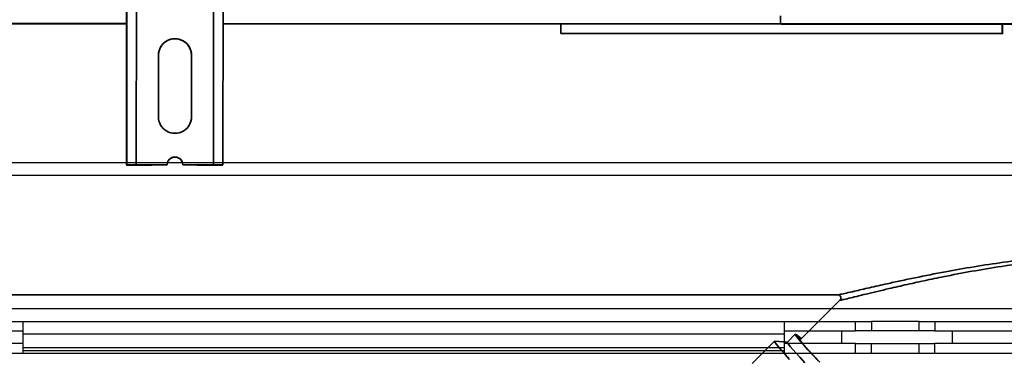
# Model space of a CAD drawing. Units: millimetres. Extents: x -824 to 6846, y -13290 to -9975.
# Drawn here: x 4384 to 4695, y -11758 to -11650 of the extents above; entities that cross this region are included whole.
import ezdxf

# ---------------------------------------------------------------- set-up
doc = ezdxf.new("R2010")
doc.units = ezdxf.units.MM

msp = doc.modelspace()

# ---------------------------------------------------------------- linework, layer by layer
at = {"color": 252, "linetype": 'Continuous', "lineweight": 35}
for p, q in [((4417.775, -11696.297), (4417.91, -11300.362)), ((4417.869, -11696.215), (4418.005, -11300.279)), ((4420.885, -11696.189), (4421.021, -11300.253)), ((4445.258, -11696.199), (4445.393, -11300.264)), ((4448.211, -11696.228), (4448.346, -11300.292)), ((4417.79, -11651.623), (3870.494, -11651.529)), ((4417.79, -11651.714), (3870.494, -11651.621)), ((4624.17, -11651.658), (4448.226, -11651.628)), ((4624.354, -11651.75), (4448.226, -11651.72)), ((4554.772, -11654.745), (4554.773, -11651.738)), ((4624.17, -11651.658), (4624.354, -11651.75)), ((5163.44, -11651.75), (4624.17, -11651.658)), ((5163.44, -11651.842), (4624.354, -11651.75)), ((4694.027, -11654.769), (4694.029, -11651.762)), ((4694.121, -11651.762), (4694.12, -11654.815)), ((4554.772, -11654.745), (4694.027, -11654.769)), ((4554.864, -11654.791), (4554.772, -11654.745)), ((4554.864, -11654.791), (4694.12, -11654.815)), ((4694.12, -11654.815), (4694.027, -11654.769)), ((4427.861, -11661.622), (4427.854, -11681.021)), ((4438.278, -11681.044), (4438.285, -11661.645)), ((4438.285, -11661.645), (4438.306, -11661.626)), ((4438.299, -11681.025), (4438.306, -11661.626)), ((4438.278, -11681.044), (4438.299, -11681.025)), ((4417.869, -11696.215), (4417.775, -11696.297)), ((4419.764, -11696.298), (4419.859, -11696.216)), ((4420.728, -11696.326), (4425.702, -11696.328)), ((4420.749, -11696.308), (4420.749, -11696.207)), ((4425.723, -11696.31), (4420.749, -11696.308)), ((4420.864, -11696.207), (4430.563, -11696.211)), ((4430.584, -11696.193), (4420.885, -11696.189)), ((4425.702, -11696.328), (4425.723, -11696.31)), ((4425.723, -11696.31), (4425.723, -11696.209)), ((4430.584, -11696.193), (4430.563, -11696.211)), ((4435.537, -11696.213), (4435.558, -11696.195)), ((4435.537, -11696.213), (4445.237, -11696.218)), ((4445.258, -11696.199), (4435.558, -11696.195)), ((4440.126, -11696.335), (4440.126, -11696.215)), ((4440.147, -11696.316), (4440.126, -11696.335)), ((4440.126, -11696.335), (4445.1, -11696.337)), ((4440.147, -11696.316), (4440.147, -11696.215)), ((4445.121, -11696.319), (4440.147, -11696.316)), ((4445.121, -11696.319), (4445.121, -11696.218)), ((4446.127, -11696.31), (4446.127, -11696.223)), ((4446.221, -11696.227), (4446.127, -11696.31)), ((4448.116, -11696.311), (4448.211, -11696.228)), ((4171.537, -11737.144), (4642.169, -11737.225)), ((4642.792, -11738.87), (4630.172, -11751.49)), ((4642.813, -11738.891), (4642.798, -11738.889)), ((4628.771, -11749.655), (4626.306, -11752.12)), ((4622.213, -11751.851), (4615.181, -11758.884)), ((4626.351, -11752.107), (4622.261, -11751.838))]:
    msp.add_line(p, q, dxfattribs=at)
at = {"color": 7, "linetype": 'Continuous', "lineweight": 25}
for p, q in [((5448.104, -11695.576), (4153.615, -11695.576)), ((5448.104, -11699.578), (4153.615, -11699.578)), ((5448.104, -11741.594), (4153.615, -11741.594)), ((4362.694, -11745.595), (4385.203, -11745.595)), ((4385.203, -11749.597), (4385.203, -11745.595)), ((4385.203, -11745.595), (4625.293, -11745.595)), ((4625.293, -11745.595), (4625.293, -11749.597)), ((4625.293, -11745.595), (4647.802, -11745.595)), ((4647.802, -11748.596), (4647.802, -11745.595)), ((4647.802, -11745.595), (4652.804, -11745.595)), ((4652.804, -11745.595), (4652.804, -11748.596)), ((4667.809, -11745.595), (4652.804, -11745.595)), ((4667.809, -11748.596), (4667.809, -11745.595)), ((4667.809, -11745.595), (4672.811, -11745.595)), ((4672.811, -11745.595), (4672.811, -11748.596)), ((4672.811, -11745.595), (4705.824, -11745.595)), ((4362.694, -11748.596), (4385.203, -11748.596)), ((4625.293, -11749.597), (4385.203, -11749.597)), ((4385.203, -11753.901), (4385.203, -11749.597)), ((4625.293, -11748.596), (4647.802, -11748.596)), ((4625.293, -11749.597), (4625.293, -11753.901)), ((4643.3, -11748.596), (4643.3, -11752.598)), ((4652.804, -11748.596), (4647.802, -11748.596)), ((4667.809, -11748.596), (4652.804, -11748.596)), ((4672.811, -11748.596), (4667.809, -11748.596)), ((4672.811, -11748.596), (4705.824, -11748.596)), ((4678.313, -11752.598), (4678.313, -11748.596)), ((4385.203, -11752.598), (4362.694, -11752.598)), ((4647.802, -11752.598), (4625.293, -11752.598)), ((4647.802, -11755.599), (4647.802, -11752.598)), ((4647.802, -11752.598), (4652.804, -11752.598)), ((4652.804, -11752.598), (4667.809, -11752.598)), ((4652.804, -11755.599), (4652.804, -11752.598)), ((4667.809, -11755.599), (4667.809, -11752.598)), ((4667.809, -11752.598), (4672.811, -11752.598)), ((4672.811, -11755.599), (4672.811, -11752.598)), ((4705.824, -11752.598), (4672.811, -11752.598)), ((4195.731, -11755.599), (4705.724, -11755.599)), ((4625.293, -11753.901), (4385.203, -11753.901)), ((4385.203, -11754.841), (4385.203, -11753.901)), ((4385.203, -11755.599), (4385.203, -11754.841)), ((4625.293, -11754.841), (4385.203, -11754.841)), ((4625.293, -11753.901), (4625.293, -11754.841)), ((4625.293, -11754.841), (4625.293, -11755.599))]:
    msp.add_line(p, q, dxfattribs=at)
at = {"color": 252, "linetype": 'Continuous', "lineweight": 35, "flags": 128}
for points in [[(4635.93, -11757.996), (4634.23, -11756.166), (4632.743, -11754.543), (4631.48, -11753.137), (4630.45, -11751.959), (4629.66, -11751.016), (4629.114, -11750.315), (4628.817, -11749.86), (4628.771, -11749.655), (4628.976, -11749.701), (4629.431, -11749.998), (4630.132, -11750.543), (4630.671, -11750.991)], [(4636.457, -11758.502), (4634.787, -11756.705), (4633.327, -11755.11), (4632.086, -11753.73), (4631.075, -11752.572), (4630.298, -11751.646), (4629.762, -11750.957), (4629.471, -11750.51), (4629.425, -11750.309), (4629.627, -11750.354), (4630.073, -11750.646), (4630.606, -11751.056)], [(4626.92, -11757.577), (4625.536, -11756.048), (4624.382, -11754.743), (4623.467, -11753.672), (4622.796, -11752.842), (4622.374, -11752.258), (4622.204, -11751.924), (4622.261, -11751.838)], [(4631.765, -11758.631), (4630.278, -11757.008), (4629.016, -11755.602), (4627.985, -11754.424), (4627.195, -11753.481), (4626.649, -11752.779), (4626.352, -11752.325), (4626.306, -11752.12)]]:
    msp.add_lwpolyline(points, dxfattribs=at)
at = {"color": 252, "linetype": 'Continuous', "lineweight": 35}
for centre, radius, start, end in [((4658.9, -11649.778), 34.78, 178.96298, 183.09944), ((4433.083, -11661.624), 5.223, 359.97422, 179.97542), ((4433.062, -11661.643), 5.223, 359.97811, 131.15982), ((4433.077, -11681.023), 5.223, 179.97422, 359.97542), ((4433.056, -11681.042), 5.222, 311.16501, 359.98138), ((4433.071, -11696.194), 2.487, 359.97422, 179.97542), ((4433.05, -11696.212), 2.487, 359.9781, 131.15982), ((4420.011, -11618.548), 77.782, 268.35286, 270.52829), ((4420.108, -11780.25), 84.065, 89.47007, 91.52578), ((4420.51, -11670.382), 25.927, 268.35286, 270.52829), ((4420.605, -11724.227), 28.022, 89.47007, 91.52578), ((4445.878, -11612.276), 84.065, 269.47007, 271.52578), ((4445.381, -11668.298), 28.022, 269.47007, 271.52578), ((4445.476, -11722.144), 25.927, 88.35286, 90.52829), ((4445.975, -11773.978), 77.782, 88.35286, 90.52829)]:
    msp.add_arc(centre, radius, start, end, dxfattribs=at)
for points, knots in [([(4783.584, -11737.208), (4783.021, -11736.973), (4781.894, -11736.502), (4779.301, -11735.375), (4776.334, -11734.146), (4773.166, -11732.917), (4768.978, -11731.43), (4763.513, -11729.759), (4756.591, -11728.066), (4749.017, -11726.738), (4740.8, -11725.806), (4732.171, -11725.371), (4723.278, -11725.405), (4714.068, -11725.872), (4704.612, -11726.761), (4694.979, -11728.026), (4685.6, -11729.553), (4677.346, -11731.108), (4670.176, -11732.586), (4664.053, -11733.928), (4658.861, -11735.121), (4654.566, -11736.138), (4651.112, -11736.971), (4648.048, -11737.716), (4645.502, -11738.333), (4643.757, -11738.743), (4642.829, -11738.937), (4642.818, -11738.905), (4642.813, -11738.891)], [0, 0, 0, 0, 0.03820746, 0.07641271, 0.10531257, 0.13430809, 0.16320751, 0.20598116, 0.248774, 0.29326223, 0.3377876, 0.38587816, 0.434155, 0.48234259, 0.53648582, 0.59082115, 0.64516926, 0.69932996, 0.73900684, 0.77872584, 0.81835352, 0.84607976, 0.87384596, 0.90151569, 0.92938123, 0.95720534, 0.98080805, 1, 1, 1, 1]), ([(4666.537, -11731.827), (4669.705, -11731.186), (4675.703, -11729.974), (4685.121, -11728.316), (4694.524, -11726.887), (4704.269, -11725.706), (4713.138, -11724.965), (4720.928, -11724.606), (4727.628, -11724.521), (4734.383, -11724.693), (4741.615, -11725.184), (4749.227, -11726.101), (4756.853, -11727.504), (4762.73, -11728.969), (4766.985, -11730.224), (4770.984, -11731.525), (4774.542, -11732.839), (4777.578, -11734.058), (4779.839, -11735.005), (4781.958, -11735.927), (4783.033, -11736.389), (4783.574, -11736.621)], [0, 0, 0, 0, 0.0804167, 0.1522254, 0.2240428, 0.2978381, 0.371618, 0.4197056, 0.4677851, 0.5170065, 0.5662119, 0.6256931, 0.6863079, 0.7433286, 0.7726082, 0.8018866, 0.8595154, 0.8892236, 0.9189319, 0.9591818, 1, 1, 1, 1]), ([(4642.169, -11737.203), (4642.176, -11737.208), (4642.204, -11737.229), (4643.069, -11737.055), (4644.798, -11736.672), (4647.151, -11736.13), (4649.663, -11735.549), (4652.994, -11734.783), (4657.125, -11733.848), (4662.005, -11732.777), (4665.026, -11732.143), (4666.537, -11731.827)], [0, 0, 0, 0, 0.0388123, 0.1427776, 0.2619722, 0.3843209, 0.4733327, 0.5623734, 0.7444625, 0.8722171, 1, 1, 1, 1]), ([(4642.481, -11737.237), (4642.489, -11737.239), (4642.551, -11737.254), (4642.749, -11737.354), (4642.991, -11737.587), (4643.154, -11737.939), (4643.167, -11738.309), (4643.068, -11738.61), (4642.931, -11738.811), (4642.857, -11738.879), (4642.822, -11738.911)], [0, 0, 0, 0, 0.0194797, 0.153317, 0.3070425, 0.4708054, 0.6395566, 0.7741969, 0.8924568, 1, 1, 1, 1])]:
    msp.add_open_spline(points, degree=3, knots=knots, dxfattribs=at)

doc.saveas('drawing.dxf')
